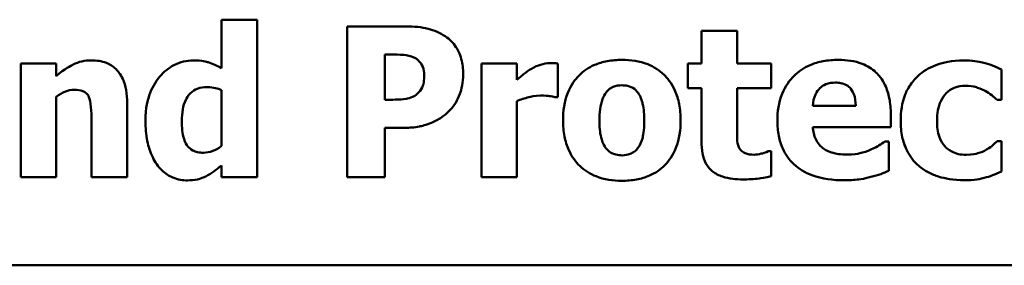
# Model space of a CAD drawing. Units: inches. Extents: x 2 to 108, y 1 to 84.
# Drawn here: x 61 to 62, y 53 to 53 of the extents above; entities that cross this region are included whole.
import ezdxf

# ---------------------------------------------------------------- set-up
doc = ezdxf.new("R2010")
doc.units = ezdxf.units.IN
doc.header["$LTSCALE"] = 5
doc.header["$MEASUREMENT"] = 0
doc.layers.add('Visible (ANSI)', color=7, linetype='Continuous', lineweight=50)

msp = doc.modelspace()

# ---------------------------------------------------------------- linework, layer by layer
at = {"layer": 'Visible (ANSI)'}
for p, q in [((61.3383, 52.90347), (61.3148, 52.90347)), ((61.3148, 52.90347), (61.3148, 52.87137)), ((61.3383, 52.79901), (61.3383, 52.90347)), ((61.39794, 52.89901), (61.39794, 52.79901)), ((61.43676, 52.89901), (61.39794, 52.89901)), ((61.65629, 52.89601), (61.63279, 52.89601)), ((61.63279, 52.89601), (61.63279, 52.87445)), ((61.65629, 52.87445), (61.65629, 52.89601)), ((61.20524, 52.87445), (61.18174, 52.87445)), ((61.18174, 52.87445), (61.18174, 52.79901)), ((61.20524, 52.86611), (61.20524, 52.87445)), ((61.42306, 52.88037), (61.42663, 52.88037)), ((61.42306, 52.85039), (61.42306, 52.88037)), ((61.51042, 52.87445), (61.48692, 52.87445)), ((61.48692, 52.87445), (61.48692, 52.79901)), ((61.51042, 52.86359), (61.51042, 52.87445)), ((61.53757, 52.85217), (61.53757, 52.87445)), ((61.63279, 52.87445), (61.62379, 52.87445)), ((61.62379, 52.87445), (61.62379, 52.85808)), ((61.67898, 52.87445), (61.65629, 52.87445)), ((61.67898, 52.85808), (61.67898, 52.87445)), ((61.83157, 52.8503), (61.83157, 52.8704)), ((61.3148, 52.85679), (61.3148, 52.81975)), ((61.62379, 52.85808), (61.63279, 52.85808)), ((61.63279, 52.85808), (61.63279, 52.82283)), ((61.65629, 52.83126), (61.65629, 52.85808)), ((61.65629, 52.85808), (61.67898, 52.85808)), ((61.20524, 52.79901), (61.20524, 52.85241)), ((61.25232, 52.79901), (61.25232, 52.84812)), ((61.42485, 52.85039), (61.42306, 52.85039)), ((61.51042, 52.79901), (61.51042, 52.84949)), ((61.53563, 52.85217), (61.53757, 52.85217)), ((61.82858, 52.8503), (61.83157, 52.8503)), ((61.73498, 52.84641), (61.70645, 52.84641)), ((61.22866, 52.83637), (61.22866, 52.79901)), ((61.75815, 52.83223), (61.75815, 52.84074)), ((61.42306, 52.79901), (61.42306, 52.83175)), ((61.42306, 52.83175), (61.43619, 52.83175)), ((61.70653, 52.83223), (61.75815, 52.83223)), ((61.75678, 52.82267), (61.75426, 52.82267)), ((61.75678, 52.80322), (61.75678, 52.82267)), ((61.83157, 52.823), (61.82858, 52.823)), ((61.83157, 52.80282), (61.83157, 52.823)), ((61.67898, 52.81619), (61.67695, 52.81619)), ((61.67898, 52.79966), (61.67898, 52.81619)), ((61.3148, 52.80687), (61.3148, 52.79901)), ((61.18174, 52.79901), (61.20524, 52.79901)), ((61.22866, 52.79901), (61.25232, 52.79901)), ((61.3148, 52.79901), (61.3383, 52.79901)), ((61.39794, 52.79901), (61.42306, 52.79901)), ((61.48692, 52.79901), (61.51042, 52.79901)), ((60.08977, 52.74058), (63.99127, 52.74058))]:
    msp.add_line(p, q, dxfattribs=at)
for points, knots in [([(61.46302, 52.89244), (61.45952, 52.89477), (61.4557, 52.8964), (61.44736, 52.8985), (61.44244, 52.89901), (61.43676, 52.89901)], [-0.08460286, -0.08460286, -0.08460286, -0.08460286, -0.04328024, -0.04328024, 0, 0, 0, 0]), ([(61.47485, 52.86748), (61.47485, 52.8708), (61.47451, 52.87415), (61.4727, 52.88089), (61.47135, 52.88342), (61.46821, 52.88818), (61.46585, 52.89054), (61.46302, 52.89244)], [-0.05925813, -0.05925813, -0.05925813, -0.05925813, -0.0434266, -0.0434266, -0.02597093, -0.02597093, 0, 0, 0, 0]), ([(61.22858, 52.87648), (61.22644, 52.87648), (61.22431, 52.87627), (61.22022, 52.87534), (61.2183, 52.87465), (61.21503, 52.87301), (61.21099, 52.87097), (61.20524, 52.86611)], [-0.2083882, -0.2083882, -0.2083882, -0.2083882, -0.1314013, -0.1314013, -0.0574303, -0.0574303, 0, 0, 0, 0]), ([(61.25232, 52.84812), (61.25232, 52.85105), (61.25211, 52.85405), (61.25111, 52.85942), (61.2504, 52.86188), (61.2479, 52.86731), (61.24621, 52.86931), (61.24304, 52.87242), (61.2409, 52.87379), (61.23535, 52.87601), (61.23195, 52.87648), (61.22858, 52.87648)], [-0.08191144, -0.08191144, -0.08191144, -0.08191144, -0.06989669, -0.06989669, -0.05955206, -0.05955206, -0.04547957, -0.04547957, -0.02574674, -0.02574674, 0, 0, 0, 0]), ([(61.29624, 52.87648), (61.29399, 52.87648), (61.29177, 52.87622), (61.28738, 52.87515), (61.2853, 52.87436), (61.27967, 52.87146), (61.27656, 52.86898), (61.27396, 52.86586)], [-0.06554808, -0.06554808, -0.06554808, -0.06554808, -0.04827722, -0.04827722, -0.03093908, -0.03093908, 0, 0, 0, 0]), ([(61.3148, 52.87137), (61.31205, 52.87279), (61.30892, 52.87425), (61.30484, 52.8756), (61.30197, 52.87648), (61.29624, 52.87648)], [-0.1575962, -0.1575962, -0.1575962, -0.1575962, -0.0436488, -0.0436488, 0, 0, 0, 0]), ([(61.42663, 52.88037), (61.42958, 52.88037), (61.43253, 52.88035), (61.43781, 52.87995), (61.44011, 52.87928), (61.44227, 52.87834)], [-0.04037005, -0.04037005, -0.04037005, -0.04037005, -0.01793677, -0.01793677, 0, 0, 0, 0]), ([(61.44227, 52.87834), (61.44292, 52.87808), (61.44353, 52.87773), (61.44471, 52.87689), (61.44526, 52.87639), (61.44646, 52.87507), (61.44743, 52.87385), (61.4488, 52.87047), (61.44908, 52.86866), (61.44908, 52.86684)], [-0.04726212, -0.04726212, -0.04726212, -0.04726212, -0.03780342, -0.03780342, -0.02780877, -0.02780877, -0.01390356, -0.01390356, 0, 0, 0, 0]), ([(61.53246, 52.8747), (61.53029, 52.8747), (61.52813, 52.87427), (61.5245, 52.8731), (61.52225, 52.87227), (61.52007, 52.87097)], [-0.04493855, -0.04493855, -0.04493855, -0.04493855, -0.0193464, -0.0193464, 0, 0, 0, 0]), ([(61.53757, 52.87445), (61.53673, 52.87451), (61.53586, 52.87457), (61.53464, 52.87464), (61.53359, 52.8747), (61.53246, 52.8747)], [-0.02753664, -0.02753664, -0.02753664, -0.02753664, -0.00855226, -0.00855226, 0, 0, 0, 0]), ([(61.58003, 52.8768), (61.57677, 52.8768), (61.57349, 52.87656), (61.56739, 52.87542), (61.56455, 52.8746), (61.5579, 52.87172), (61.55441, 52.86935), (61.54918, 52.86396), (61.54632, 52.86039), (61.54189, 52.84916), (61.54105, 52.84289), (61.54105, 52.83669)], [-0.2378641, -0.2378641, -0.2378641, -0.2378641, -0.1925801, -0.1925801, -0.1516098, -0.1516098, -0.0919168, -0.0919168, -0.0472154, -0.0472154, 0, 0, 0, 0]), ([(61.61893, 52.83669), (61.61893, 52.84027), (61.61865, 52.84388), (61.61737, 52.85057), (61.61644, 52.85366), (61.61279, 52.86173), (61.6099, 52.86499), (61.60479, 52.86997), (61.60118, 52.87226), (61.59172, 52.87601), (61.58585, 52.8768), (61.58003, 52.8768)], [-0.1242098, -0.1242098, -0.1242098, -0.1242098, -0.1107526, -0.1107526, -0.0986282, -0.0986282, -0.0774936, -0.0774936, -0.0443045, -0.0443045, 0, 0, 0, 0]), ([(61.72339, 52.8768), (61.72005, 52.8768), (61.71669, 52.87655), (61.71042, 52.87541), (61.70751, 52.87457), (61.70064, 52.87164), (61.69702, 52.86921), (61.69137, 52.86347), (61.68839, 52.8597), (61.68391, 52.84854), (61.68303, 52.84241), (61.68303, 52.83629)], [-0.2260951, -0.2260951, -0.2260951, -0.2260951, -0.1845193, -0.1845193, -0.1468803, -0.1468803, -0.0915839, -0.0915839, -0.0466586, -0.0466586, 0, 0, 0, 0]), ([(61.75815, 52.84074), (61.75815, 52.8443), (61.75788, 52.84791), (61.75658, 52.85447), (61.75564, 52.85747), (61.75248, 52.86401), (61.75029, 52.86666), (61.74568, 52.87105), (61.74258, 52.87292), (61.73418, 52.87614), (61.72871, 52.8768), (61.72339, 52.8768)], [-0.1222871, -0.1222871, -0.1222871, -0.1222871, -0.1045845, -0.1045845, -0.0890209, -0.0890209, -0.0684867, -0.0684867, -0.0405268, -0.0405268, 0, 0, 0, 0]), ([(61.80653, 52.87648), (61.79841, 52.87648), (61.79247, 52.87486), (61.78484, 52.87227), (61.78091, 52.87015), (61.77744, 52.86724)], [-0.06139379, -0.06139379, -0.06139379, -0.06139379, -0.03449759, -0.03449759, 0, 0, 0, 0]), ([(61.83157, 52.8704), (61.82757, 52.8724), (61.82337, 52.874), (61.81623, 52.87567), (61.81193, 52.87648), (61.80653, 52.87648)], [-0.105738, -0.105738, -0.105738, -0.105738, -0.0411466, -0.0411466, 0, 0, 0, 0]), ([(61.46626, 52.84366), (61.46766, 52.84509), (61.46888, 52.84668), (61.47102, 52.85023), (61.47191, 52.85218), (61.47375, 52.8574), (61.47485, 52.86181), (61.47485, 52.86748)], [-0.09592464, -0.09592464, -0.09592464, -0.09592464, -0.07039086, -0.07039086, -0.04320972, -0.04320972, 0, 0, 0, 0]), ([(61.52007, 52.87097), (61.51828, 52.86992), (61.51649, 52.86861), (61.51435, 52.8669), (61.5121, 52.86511), (61.51042, 52.86359)], [-0.06964502, -0.06964502, -0.06964502, -0.06964502, -0.01720445, -0.01720445, 0, 0, 0, 0]), ([(61.27396, 52.86586), (61.27084, 52.86212), (61.26856, 52.85785), (61.26606, 52.85075), (61.26439, 52.84535), (61.26439, 52.83612)], [-0.1989983, -0.1989983, -0.1989983, -0.1989983, -0.070342, -0.070342, 0, 0, 0, 0]), ([(61.44908, 52.86684), (61.44908, 52.86526), (61.449, 52.86358), (61.44846, 52.86018), (61.44804, 52.85911), (61.44702, 52.85693), (61.44594, 52.85559), (61.4447, 52.85444)], [-0.02289423, -0.02289423, -0.02289423, -0.02289423, -0.0183027, -0.0183027, -0.01288705, -0.01288705, 0, 0, 0, 0]), ([(61.70645, 52.84641), (61.7066, 52.849), (61.70712, 52.85158), (61.70916, 52.85584), (61.71025, 52.85712), (61.71228, 52.85912), (61.71366, 52.86001), (61.71721, 52.86143), (61.71937, 52.86173), (61.72152, 52.86173)], [-0.04904655, -0.04904655, -0.04904655, -0.04904655, -0.03810906, -0.03810906, -0.02911751, -0.02911751, -0.01641731, -0.01641731, 0, 0, 0, 0]), ([(61.72152, 52.86173), (61.7227, 52.86173), (61.72388, 52.86164), (61.72606, 52.86122), (61.72706, 52.86092), (61.7292, 52.85994), (61.73025, 52.85919), (61.73195, 52.85738), (61.73288, 52.8561), (61.73457, 52.85174), (61.73492, 52.84902), (61.73498, 52.84641)], [-0.08298181, -0.08298181, -0.08298181, -0.08298181, -0.06718971, -0.06718971, -0.05318715, -0.05318715, -0.03551518, -0.03551518, -0.01982434, -0.01982434, 0, 0, 0, 0]), ([(61.77744, 52.86724), (61.77533, 52.86551), (61.77347, 52.86352), (61.76991, 52.85862), (61.76858, 52.85597), (61.76547, 52.84839), (61.76472, 52.84226), (61.76472, 52.83637)], [-0.0767768, -0.0767768, -0.0767768, -0.0767768, -0.06240641, -0.06240641, -0.04493315, -0.04493315, 0, 0, 0, 0]), ([(61.20524, 52.85241), (61.20716, 52.85377), (61.2093, 52.85504), (61.21306, 52.85643), (61.21505, 52.85695), (61.21731, 52.85695)], [-0.04179991, -0.04179991, -0.04179991, -0.04179991, -0.01719076, -0.01719076, 0, 0, 0, 0]), ([(61.21731, 52.85695), (61.21926, 52.85695), (61.22121, 52.85674), (61.22356, 52.85585), (61.22436, 52.85544), (61.22591, 52.85401), (61.2265, 52.85313), (61.22695, 52.85217)], [-0.03325522, -0.03325522, -0.03325522, -0.03325522, -0.01600782, -0.01600782, -0.00810972, -0.00810972, 0, 0, 0, 0]), ([(61.28846, 52.83637), (61.28846, 52.83892), (61.28865, 52.84153), (61.28954, 52.84616), (61.29017, 52.84827), (61.29172, 52.85145), (61.29271, 52.85318), (61.29558, 52.85601), (61.29705, 52.85697), (61.30083, 52.85849), (61.30312, 52.85881), (61.3054, 52.85881)], [-0.1073438, -0.1073438, -0.1073438, -0.1073438, -0.07534, -0.07534, -0.0480979, -0.0480979, -0.0310284, -0.0310284, -0.0173865, -0.0173865, 0, 0, 0, 0]), ([(61.3054, 52.85881), (61.30733, 52.85881), (61.30945, 52.85843), (61.31217, 52.85784), (61.31363, 52.8574), (61.3148, 52.85679)], [-0.01880913, -0.01880913, -0.01880913, -0.01880913, -0.0100914, -0.0100914, 0, 0, 0, 0]), ([(61.4447, 52.85444), (61.44359, 52.85332), (61.44208, 52.85261), (61.4399, 52.85166), (61.43847, 52.85119), (61.437, 52.85095)], [-0.01811968, -0.01811968, -0.01811968, -0.01811968, -0.01128653, -0.01128653, 0, 0, 0, 0]), ([(61.56512, 52.83653), (61.56512, 52.84183), (61.56565, 52.84663), (61.56776, 52.85232), (61.56854, 52.85391), (61.56958, 52.85525)], [-0.04632912, -0.04632912, -0.04632912, -0.04632912, -0.01289552, -0.01289552, 0, 0, 0, 0]), ([(61.56958, 52.85525), (61.57023, 52.8561), (61.57096, 52.85689), (61.57291, 52.85844), (61.57383, 52.85882), (61.57608, 52.85968), (61.57806, 52.85995), (61.58003, 52.85995)], [-0.02086425, -0.02086425, -0.02086425, -0.02086425, -0.01835981, -0.01835981, -0.01502885, -0.01502885, 0, 0, 0, 0]), ([(61.58003, 52.85995), (61.5813, 52.85995), (61.58257, 52.85983), (61.58574, 52.85911), (61.58691, 52.85843), (61.58866, 52.85735), (61.58978, 52.8562), (61.59073, 52.85492)], [-0.0179411, -0.0179411, -0.0179411, -0.0179411, -0.01565328, -0.01565328, -0.0120877, -0.0120877, 0, 0, 0, 0]), ([(61.59073, 52.85492), (61.59235, 52.8527), (61.59325, 52.84991), (61.59463, 52.84423), (61.59486, 52.84014), (61.59486, 52.83653)], [-0.04432915, -0.04432915, -0.04432915, -0.04432915, -0.02751577, -0.02751577, 0, 0, 0, 0]), ([(61.78879, 52.83637), (61.78879, 52.83875), (61.78897, 52.84116), (61.78983, 52.84556), (61.79045, 52.84757), (61.79235, 52.85159), (61.79363, 52.85342), (61.79658, 52.85637), (61.7983, 52.8575), (61.8026, 52.85925), (61.80513, 52.85962), (61.80767, 52.85962)], [-0.08132377, -0.08132377, -0.08132377, -0.08132377, -0.0652846, -0.0652846, -0.05112161, -0.05112161, -0.03534647, -0.03534647, -0.01936885, -0.01936885, 0, 0, 0, 0]), ([(61.80767, 52.85962), (61.81008, 52.85962), (61.81253, 52.85935), (61.81562, 52.85841), (61.81802, 52.85769), (61.82063, 52.85622)], [-0.09030277, -0.09030277, -0.09030277, -0.09030277, -0.02287169, -0.02287169, 0, 0, 0, 0]), ([(61.82063, 52.85622), (61.82221, 52.85538), (61.8237, 52.85442), (61.82629, 52.85235), (61.82746, 52.85136), (61.82858, 52.8503)], [-0.02524951, -0.02524951, -0.02524951, -0.02524951, -0.01167647, -0.01167647, 0, 0, 0, 0]), ([(61.22695, 52.85217), (61.22764, 52.85068), (61.22806, 52.84838), (61.22854, 52.84248), (61.22866, 52.83942), (61.22866, 52.83637)], [-0.04507972, -0.04507972, -0.04507972, -0.04507972, -0.02327776, -0.02327776, 0, 0, 0, 0]), ([(61.437, 52.85095), (61.43468, 52.85055), (61.43235, 52.85049), (61.42928, 52.85041), (61.42706, 52.85039), (61.42485, 52.85039)], [-0.02333005, -0.02333005, -0.02333005, -0.02333005, -0.01683025, -0.01683025, 0, 0, 0, 0]), ([(61.51042, 52.84949), (61.51301, 52.85049), (61.51565, 52.85133), (61.51951, 52.85236), (61.52251, 52.85314), (61.52606, 52.85314)], [-0.08838343, -0.08838343, -0.08838343, -0.08838343, -0.02706381, -0.02706381, 0, 0, 0, 0]), ([(61.52606, 52.85314), (61.52905, 52.85314), (61.53102, 52.85297), (61.53334, 52.85272), (61.53464, 52.85252), (61.53563, 52.85217)], [-0.01504506, -0.01504506, -0.01504506, -0.01504506, -0.00796597, -0.00796597, 0, 0, 0, 0]), ([(61.45394, 52.83507), (61.45631, 52.83607), (61.45857, 52.8373), (61.46198, 52.83973), (61.46404, 52.8413), (61.46626, 52.84366)], [-0.06415381, -0.06415381, -0.06415381, -0.06415381, -0.02466672, -0.02466672, 0, 0, 0, 0]), ([(61.26439, 52.83612), (61.26439, 52.83176), (61.26473, 52.82733), (61.26634, 52.81931), (61.26749, 52.81566), (61.27074, 52.80908), (61.2728, 52.80604), (61.27747, 52.8015), (61.27989, 52.79986), (61.28573, 52.79744), (61.289, 52.7969), (61.29235, 52.7969)], [-0.1377015, -0.1377015, -0.1377015, -0.1377015, -0.1042857, -0.1042857, -0.0751106, -0.0751106, -0.0481473, -0.0481473, -0.0255032, -0.0255032, 0, 0, 0, 0]), ([(61.30281, 52.81522), (61.3015, 52.81522), (61.30019, 52.81533), (61.29778, 52.81585), (61.29669, 52.81623), (61.29441, 52.81745), (61.29332, 52.81834), (61.29164, 52.82041), (61.29071, 52.82188), (61.28882, 52.82783), (61.28846, 52.83213), (61.28846, 52.83637)], [-0.1234252, -0.1234252, -0.1234252, -0.1234252, -0.1002484, -0.1002484, -0.079664, -0.079664, -0.0541953, -0.0541953, -0.0322556, -0.0322556, 0, 0, 0, 0]), ([(61.43619, 52.83175), (61.43941, 52.83175), (61.44272, 52.83199), (61.4473, 52.83293), (61.45039, 52.8336), (61.45394, 52.83507)], [-0.09429599, -0.09429599, -0.09429599, -0.09429599, -0.02928407, -0.02928407, 0, 0, 0, 0]), ([(61.54105, 52.83669), (61.54105, 52.83314), (61.54133, 52.82958), (61.54261, 52.82295), (61.54353, 52.81988), (61.54694, 52.81232), (61.54962, 52.80898), (61.5552, 52.80353), (61.55883, 52.80122), (61.56832, 52.79746), (61.57421, 52.79666), (61.58003, 52.79666)], [-0.1383832, -0.1383832, -0.1383832, -0.1383832, -0.1202364, -0.1202364, -0.1038546, -0.1038546, -0.0777622, -0.0777622, -0.0444103, -0.0444103, 0, 0, 0, 0]), ([(61.56926, 52.81854), (61.56753, 52.82093), (61.56666, 52.82386), (61.56539, 52.82864), (61.56512, 52.83265), (61.56512, 52.83653)], [-0.04343851, -0.04343851, -0.04343851, -0.04343851, -0.02957337, -0.02957337, 0, 0, 0, 0]), ([(61.58003, 52.79666), (61.5833, 52.79666), (61.58658, 52.79691), (61.59269, 52.79804), (61.59553, 52.79886), (61.60212, 52.80172), (61.60555, 52.80405), (61.61103, 52.80969), (61.61377, 52.81333), (61.61809, 52.82424), (61.61893, 52.8305), (61.61893, 52.83669)], [-0.211016, -0.211016, -0.211016, -0.211016, -0.1730019, -0.1730019, -0.1386796, -0.1386796, -0.0893676, -0.0893676, -0.0471774, -0.0471774, 0, 0, 0, 0]), ([(61.59486, 52.83653), (61.59486, 52.82963), (61.5941, 52.82638), (61.59292, 52.82239), (61.59199, 52.82025), (61.59065, 52.81838)], [-0.03170541, -0.03170541, -0.03170541, -0.03170541, -0.01752458, -0.01752458, 0, 0, 0, 0]), ([(61.68303, 52.83629), (61.68303, 52.83299), (61.68329, 52.82968), (61.68448, 52.82353), (61.68533, 52.82068), (61.68832, 52.81405), (61.69076, 52.81061), (61.69738, 52.80441), (61.70145, 52.80203), (61.71262, 52.79784), (61.72004, 52.79698), (61.7272, 52.79698)], [-0.1709618, -0.1709618, -0.1709618, -0.1709618, -0.1459827, -0.1459827, -0.1233821, -0.1233821, -0.090782, -0.090782, -0.0545265, -0.0545265, 0, 0, 0, 0]), ([(61.76472, 52.83637), (61.76472, 52.83276), (61.76502, 52.82912), (61.76632, 52.82311), (61.76722, 52.82002), (61.77089, 52.81276), (61.77342, 52.80938), (61.77663, 52.80654)], [-0.1035969, -0.1035969, -0.1035969, -0.1035969, -0.0619796, -0.0619796, -0.0326581, -0.0326581, 0, 0, 0, 0]), ([(61.80807, 52.81384), (61.80635, 52.81384), (61.80462, 52.814), (61.80139, 52.81474), (61.7999, 52.81528), (61.79623, 52.81722), (61.79477, 52.81865), (61.79236, 52.82127), (61.79122, 52.8233), (61.78919, 52.82892), (61.78879, 52.83274), (61.78879, 52.83637)], [-0.06674745, -0.06674745, -0.06674745, -0.06674745, -0.06049926, -0.06049926, -0.05472731, -0.05472731, -0.04546204, -0.04546204, -0.02764583, -0.02764583, 0, 0, 0, 0]), ([(61.65742, 52.81902), (61.65673, 52.82071), (61.65642, 52.82251), (61.65631, 52.82664), (61.65629, 52.82895), (61.65629, 52.83126)], [-0.03147324, -0.03147324, -0.03147324, -0.03147324, -0.01760007, -0.01760007, 0, 0, 0, 0]), ([(61.71375, 52.81789), (61.71261, 52.81866), (61.71161, 52.81957), (61.70976, 52.82175), (61.70897, 52.82299), (61.70722, 52.82666), (61.7067, 52.82949), (61.70653, 52.83223)], [-0.04011545, -0.04011545, -0.04011545, -0.04011545, -0.03089681, -0.03089681, -0.02091519, -0.02091519, 0, 0, 0, 0]), ([(61.63279, 52.82283), (61.63279, 52.82012), (61.63299, 52.81733), (61.63397, 52.81243), (61.63467, 52.81022), (61.63706, 52.80566), (61.6386, 52.80408), (61.64182, 52.80138), (61.64422, 52.8002), (61.65099, 52.79798), (61.6558, 52.79755), (61.66026, 52.79755)], [-0.08654911, -0.08654911, -0.08654911, -0.08654911, -0.07535677, -0.07535677, -0.06594584, -0.06594584, -0.05411777, -0.05411777, -0.03401315, -0.03401315, 0, 0, 0, 0]), ([(61.75426, 52.82267), (61.75304, 52.82177), (61.75157, 52.82083), (61.74962, 52.81962), (61.74781, 52.81852), (61.74494, 52.81732)], [-0.06873928, -0.06873928, -0.06873928, -0.06873928, -0.02365366, -0.02365366, 0, 0, 0, 0]), ([(61.82858, 52.823), (61.82765, 52.82207), (61.82662, 52.82111), (61.82487, 52.81953), (61.82392, 52.81868), (61.82161, 52.81732)], [-0.04546564, -0.04546564, -0.04546564, -0.04546564, -0.02042762, -0.02042762, 0, 0, 0, 0]), ([(61.3148, 52.81975), (61.31267, 52.81802), (61.3106, 52.81702), (61.30698, 52.81565), (61.30492, 52.81522), (61.30281, 52.81522)], [-0.0295067, -0.0295067, -0.0295067, -0.0295067, -0.01614084, -0.01614084, 0, 0, 0, 0]), ([(61.5802, 52.81351), (61.57881, 52.81351), (61.57744, 52.81366), (61.57503, 52.81428), (61.57375, 52.81472), (61.57121, 52.81628), (61.57014, 52.81731), (61.56926, 52.81854)], [-0.03663358, -0.03663358, -0.03663358, -0.03663358, -0.02268993, -0.02268993, -0.01152978, -0.01152978, 0, 0, 0, 0]), ([(61.59065, 52.81838), (61.59, 52.8175), (61.58924, 52.81673), (61.58739, 52.81537), (61.58641, 52.81489), (61.58374, 52.81388), (61.58199, 52.81351), (61.5802, 52.81351)], [-0.02902772, -0.02902772, -0.02902772, -0.02902772, -0.02174704, -0.02174704, -0.01369288, -0.01369288, 0, 0, 0, 0]), ([(61.66772, 52.81392), (61.66542, 52.81392), (61.6633, 52.81418), (61.66038, 52.8154), (61.65956, 52.8161), (61.65834, 52.81732), (61.6578, 52.81812), (61.65742, 52.81902)], [-0.02067625, -0.02067625, -0.02067625, -0.02067625, -0.01313983, -0.01313983, -0.0074887, -0.0074887, 0, 0, 0, 0]), ([(61.67695, 52.81619), (61.67558, 52.81546), (61.67283, 52.81476), (61.67075, 52.81423), (61.66911, 52.81392), (61.66772, 52.81392)], [-0.01413259, -0.01413259, -0.01413259, -0.01413259, -0.01060167, -0.01060167, 0, 0, 0, 0]), ([(61.72963, 52.814), (61.72483, 52.814), (61.7216, 52.81467), (61.71771, 52.81567), (61.71562, 52.81657), (61.71375, 52.81789)], [-0.03059504, -0.03059504, -0.03059504, -0.03059504, -0.01745747, -0.01745747, 0, 0, 0, 0]), ([(61.74494, 52.81732), (61.74261, 52.81624), (61.74016, 52.81545), (61.73615, 52.81456), (61.73333, 52.814), (61.72963, 52.814)], [-0.07532796, -0.07532796, -0.07532796, -0.07532796, -0.02817196, -0.02817196, 0, 0, 0, 0]), ([(61.82161, 52.81732), (61.81983, 52.81625), (61.81784, 52.81546), (61.81485, 52.81455), (61.81238, 52.81384), (61.80807, 52.81384)], [-0.09786354, -0.09786354, -0.09786354, -0.09786354, -0.0328128, -0.0328128, 0, 0, 0, 0]), ([(61.30443, 52.79958), (61.30619, 52.80046), (61.30803, 52.80169), (61.31137, 52.80415), (61.31311, 52.80548), (61.3148, 52.80687)], [-0.03164651, -0.03164651, -0.03164651, -0.03164651, -0.01665386, -0.01665386, 0, 0, 0, 0]), ([(61.74494, 52.79917), (61.74724, 52.7997), (61.74967, 52.80036), (61.75326, 52.80184), (61.75501, 52.80254), (61.75678, 52.80322)], [-0.02955549, -0.02955549, -0.02955549, -0.02955549, -0.0144099, -0.0144099, 0, 0, 0, 0]), ([(61.77663, 52.80654), (61.77856, 52.80491), (61.78065, 52.8035), (61.78519, 52.80108), (61.78762, 52.80009), (61.79384, 52.7982), (61.79934, 52.79698), (61.80718, 52.79698)], [-0.138924, -0.138924, -0.138924, -0.138924, -0.1000137, -0.1000137, -0.0597169, -0.0597169, 0, 0, 0, 0]), ([(61.82152, 52.79893), (61.82337, 52.79941), (61.82516, 52.80004), (61.82714, 52.80089), (61.82933, 52.80183), (61.83157, 52.80282)], [-0.16483, -0.16483, -0.16483, -0.16483, -0.0186714, -0.0186714, 0, 0, 0, 0]), ([(61.29235, 52.7969), (61.29451, 52.7969), (61.29682, 52.79707), (61.29971, 52.79779), (61.30172, 52.7983), (61.30443, 52.79958)], [-0.08265776, -0.08265776, -0.08265776, -0.08265776, -0.02277283, -0.02277283, 0, 0, 0, 0]), ([(61.66026, 52.79755), (61.66364, 52.79755), (61.66751, 52.79767), (61.67194, 52.79826), (61.67514, 52.79868), (61.67898, 52.79966)], [-0.1259954, -0.1259954, -0.1259954, -0.1259954, -0.0302188, -0.0302188, 0, 0, 0, 0]), ([(61.7272, 52.79698), (61.73037, 52.79698), (61.73393, 52.79711), (61.73825, 52.79771), (61.7412, 52.79814), (61.74494, 52.79917)], [-0.1094611, -0.1094611, -0.1094611, -0.1094611, -0.0295781, -0.0295781, 0, 0, 0, 0]), ([(61.80718, 52.79698), (61.80992, 52.79698), (61.81281, 52.79709), (61.81728, 52.79782), (61.81942, 52.79833), (61.82152, 52.79893)], [-0.03455427, -0.03455427, -0.03455427, -0.03455427, -0.01667769, -0.01667769, 0, 0, 0, 0])]:
    msp.add_open_spline(points, degree=3, knots=knots, dxfattribs=at)

doc.saveas('drawing.dxf')
